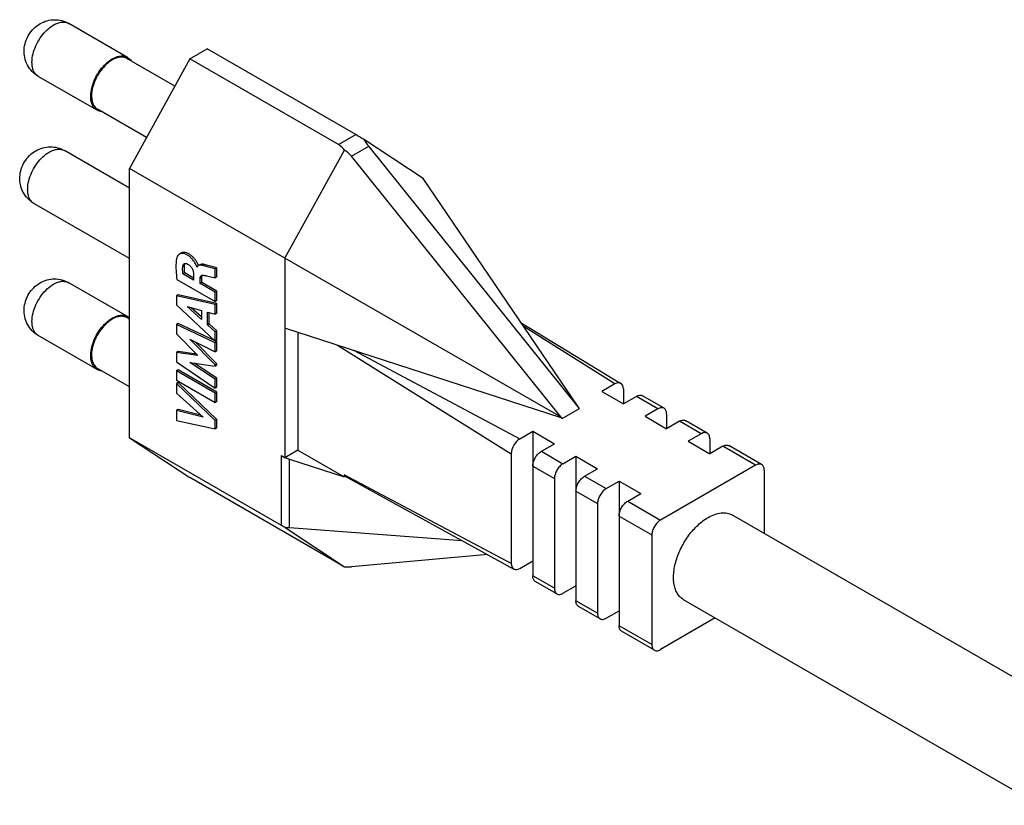
# Model space of a CAD drawing. Units: millimetres. Extents: x -141 to 141, y -190 to 190.
# Drawn here: x -141 to -60, y 126 to 190 of the extents above; entities that cross this region are included whole.
import ezdxf

# ---------------------------------------------------------------- set-up
doc = ezdxf.new("R2010")
doc.units = ezdxf.units.MM
doc.header["$LTSCALE"] = 16.335
doc.layers.add('ASSI', color=7, linetype='CONTINUOUS')

msp = doc.modelspace()

# ---------------------------------------------------------------- linework, layer by layer
at = {"layer": 'ASSI', "color": 7, "linetype": 'CONTINUOUS'}
for p, q in [((-131.938, 186.859), (-136.746, 189.635)), ((-126.824, 186.734), (-125.41, 187.551)), ((-113.25, 180.53), (-125.41, 187.551)), ((-128.055, 184.501), (-131.988, 186.772)), ((-126.824, 186.734), (-131.774, 177.753)), ((-114.665, 179.714), (-126.824, 186.734)), ((-134.438, 182.529), (-139.246, 185.305)), ((-130.372, 180.296), (-134.388, 182.615)), ((-107.732, 176.936), (-112.61, 180.154)), ((-131.774, 176.15), (-137.1, 179.225)), ((-119.046, 170.404), (-114.169, 179.254)), ((-94.923, 158.109), (-112.19, 179.59)), ((-96.337, 157.293), (-113.604, 178.773)), ((-131.774, 155.708), (-131.774, 177.753)), ((-119.046, 170.404), (-131.774, 177.753)), ((-95.004, 158.21), (-107.732, 176.936)), ((-131.774, 170.376), (-139.6, 174.895)), ((-127.55, 170.832), (-127.691, 170.751)), ((-119.046, 170.404), (-119.046, 154.074)), ((-96.419, 157.394), (-119.046, 170.404)), ((-126.226, 169.717), (-126.261, 169.697)), ((-126.242, 169.686), (-126.261, 169.697)), ((-126.006, 169.874), (-126.132, 169.801)), ((-124.616, 169.615), (-124.757, 169.533)), ((-124.757, 168.795), (-124.757, 169.533)), ((-124.616, 168.877), (-124.616, 169.615)), ((-127.901, 168.673), (-124.757, 166.857)), ((-127.255, 169.201), (-127.397, 169.12)), ((-126.523, 168.615), (-127.397, 169.12)), ((-126.523, 168.779), (-127.255, 169.201)), ((-126.523, 169.054), (-126.523, 168.615)), ((-126.002, 168.34), (-126.002, 168.751)), ((-125.861, 168.422), (-125.861, 168.833)), ((-124.616, 168.877), (-124.757, 168.795)), ((-131.938, 165.63), (-136.746, 168.407)), ((-125.861, 168.422), (-126.002, 168.34)), ((-124.757, 167.621), (-126.002, 168.34)), ((-124.616, 167.703), (-125.861, 168.422)), ((-127.797, 167.424), (-127.939, 167.342)), ((-127.939, 167.342), (-127.939, 166.6)), ((-124.757, 166.632), (-127.939, 167.342)), ((-124.616, 166.714), (-127.797, 167.424)), ((-124.616, 167.703), (-124.757, 167.621)), ((-124.757, 166.857), (-124.757, 167.621)), ((-124.616, 166.939), (-124.757, 166.857)), ((-124.616, 166.939), (-124.616, 167.703)), ((-127.939, 166.6), (-124.757, 163.611)), ((-125.884, 165.388), (-127.064, 166.452)), ((-127.064, 166.452), (-125.884, 166.123)), ((-125.884, 165.597), (-126.728, 166.358)), ((-125.884, 166.123), (-125.884, 165.388)), ((-124.616, 166.714), (-124.757, 166.632)), ((-124.757, 165.824), (-124.757, 166.632)), ((-124.616, 165.906), (-124.616, 166.714)), ((-131.774, 165.42), (-131.988, 165.544)), ((-125.392, 164.948), (-125.392, 165.992)), ((-125.392, 165.992), (-124.757, 165.824)), ((-125.251, 165.029), (-125.251, 165.955)), ((-124.616, 165.906), (-124.757, 165.824)), ((-127.797, 165.066), (-127.939, 164.984)), ((-127.939, 164.984), (-127.939, 164.225)), ((-124.757, 163.49), (-127.939, 164.984)), ((-124.816, 163.666), (-127.797, 165.066)), ((-125.251, 165.029), (-125.392, 164.948)), ((-124.757, 164.369), (-125.392, 164.948)), ((-124.616, 164.451), (-125.251, 165.029)), ((-96.419, 157.34), (-119.046, 164.689)), ((-99.692, 165.106), (-91.528, 160.162)), ((-134.438, 161.3), (-139.246, 164.077)), ((-127.939, 164.225), (-126.172, 162.438)), ((-124.757, 161.671), (-126.826, 163.777)), ((-126.826, 163.777), (-124.757, 162.74)), ((-124.616, 164.451), (-124.757, 164.369)), ((-124.757, 163.611), (-124.757, 164.369)), ((-124.616, 163.693), (-124.757, 163.611)), ((-124.616, 163.693), (-124.616, 164.451)), ((-117.985, 164.344), (-117.985, 154.687)), ((-124.616, 161.753), (-126.389, 163.558)), ((-124.616, 163.572), (-124.757, 163.49)), ((-124.757, 162.74), (-124.757, 163.49)), ((-124.616, 163.572), (-124.731, 163.626)), ((-124.616, 162.822), (-124.616, 163.572)), ((-127.797, 162.781), (-127.939, 162.7)), ((-127.939, 162.7), (-127.939, 161.933)), ((-126.172, 162.438), (-127.939, 162.7)), ((-126.291, 162.559), (-127.797, 162.781)), ((-124.616, 162.822), (-124.757, 162.74)), ((-131.774, 159.877), (-134.388, 161.387)), ((-127.939, 161.933), (-124.757, 159.765)), ((-127.797, 161.271), (-127.939, 161.189)), ((-124.616, 159.434), (-127.797, 161.271)), ((-124.757, 160.498), (-126.835, 161.863)), ((-126.835, 161.863), (-124.757, 161.563)), ((-124.616, 160.58), (-126.494, 161.814)), ((-124.616, 161.753), (-124.757, 161.671)), ((-124.757, 161.563), (-124.757, 161.671)), ((-124.616, 161.645), (-124.757, 161.563)), ((-124.616, 161.645), (-124.616, 161.753)), ((-127.939, 161.189), (-127.939, 160.422)), ((-124.757, 159.352), (-127.939, 161.189)), ((-124.616, 160.58), (-124.757, 160.498)), ((-124.757, 159.765), (-124.757, 160.498)), ((-124.616, 159.846), (-124.616, 160.58)), ((-127.939, 160.422), (-124.757, 158.585)), ((-127.797, 160.219), (-127.939, 160.138)), ((-127.939, 160.138), (-127.939, 159.371)), ((-124.757, 157.12), (-127.939, 160.138)), ((-124.616, 157.201), (-127.797, 160.219)), ((-124.616, 159.846), (-124.757, 159.765)), ((-92.034, 160.116), (-93.095, 159.504)), ((-91.327, 159.708), (-91.327, 158.483)), ((-127.939, 159.371), (-125.749, 157.385)), ((-124.616, 159.434), (-124.757, 159.352)), ((-124.757, 158.585), (-124.757, 159.352)), ((-124.616, 158.667), (-124.616, 159.434)), ((-93.095, 159.504), (-91.327, 158.483)), ((-90.267, 159.095), (-91.327, 158.483)), ((-87.999, 158.124), (-89.767, 159.145)), ((-124.616, 158.667), (-124.757, 158.585)), ((-96.337, 157.293), (-94.923, 158.109)), ((-88.499, 158.075), (-89.56, 157.462)), ((-127.797, 158.031), (-127.939, 157.949)), ((-127.939, 157.949), (-127.939, 157.116)), ((-125.749, 157.385), (-127.939, 157.949)), ((-125.931, 157.55), (-127.797, 158.031)), ((-96.419, 157.34), (-96.419, 157.394)), ((-96.337, 157.293), (-96.419, 157.34)), ((-89.56, 157.462), (-87.792, 156.441)), ((-87.792, 157.666), (-87.792, 156.441)), ((-127.939, 157.116), (-124.757, 156.444)), ((-124.616, 157.201), (-124.757, 157.12)), ((-124.757, 156.444), (-124.757, 157.12)), ((-124.616, 156.526), (-124.757, 156.444)), ((-124.616, 156.526), (-124.616, 157.201)), ((-86.731, 157.054), (-87.792, 156.441)), ((-84.463, 156.083), (-86.231, 157.103)), ((-131.774, 155.708), (-126.824, 152.443)), ((-119.337, 148.527), (-131.774, 155.708)), ((-99.813, 155.625), (-98.752, 156.237)), ((-98.752, 156.237), (-98.752, 144.398)), ((-98.752, 156.237), (-96.984, 155.217)), ((-84.963, 156.033), (-86.024, 155.421)), ((-84.256, 155.625), (-84.256, 154.4)), ((-98.045, 154.604), (-96.984, 155.217)), ((-86.024, 155.421), (-84.256, 154.4)), ((-83.196, 155.012), (-84.256, 154.4)), ((-80.009, 153.511), (-82.696, 155.062)), ((-119.337, 154.243), (-119.046, 154.074)), ((-117.985, 154.687), (-119.046, 154.074)), ((-117.985, 154.687), (-114.197, 152.5)), ((-100.52, 154.4), (-100.52, 145.419)), ((-96.277, 153.584), (-95.216, 154.196)), ((-95.216, 154.196), (-95.216, 142.357)), ((-95.216, 154.196), (-93.449, 153.175)), ((-118.687, 153.958), (-114.197, 152.5)), ((-80.509, 153.461), (-88.287, 148.97)), ((-114.665, 145.422), (-126.824, 152.443)), ((-114.197, 152.663), (-114.197, 152.5)), ((-113.993, 152.482), (-100.307, 144.958)), ((-94.509, 152.563), (-93.449, 153.175)), ((-79.802, 153.053), (-79.802, 147.874)), ((-96.984, 152.359), (-96.984, 143.378)), ((-92.742, 151.542), (-91.681, 152.155)), ((-91.681, 152.155), (-91.681, 140.316)), ((-91.681, 152.155), (-89.913, 151.134)), ((-90.974, 150.521), (-89.913, 151.134)), ((-93.449, 150.317), (-93.449, 141.336)), ((-46.372, 128.572), (-82.398, 149.373)), ((-119.026, 148.346), (-114.169, 145.141)), ((-104.524, 147.276), (-118.687, 148.332)), ((-88.994, 147.745), (-88.994, 138.764)), ((-102.445, 146.134), (-113.604, 145.138)), ((-99.813, 145.011), (-98.752, 145.623)), ((-96.777, 142.92), (-98.545, 143.941)), ((-96.277, 142.969), (-95.216, 143.582)), ((-57.233, 125.605), (-86.398, 142.444)), ((-93.242, 140.878), (-95.009, 141.899)), ((-92.742, 140.928), (-91.681, 141.54)), ((-83.802, 140.946), (-88.287, 138.356)), ((-88.787, 138.306), (-91.474, 139.858))]:
    msp.add_line(p, q, dxfattribs=at)
at = {"layer": 'ASSI', "color": 250, "linetype": 'CONTINUOUS'}
for p, q in [((-114.665, 179.714), (-113.25, 180.53)), ((-113.604, 178.773), (-112.19, 179.59)), ((-127.274, 169.813), (-127.415, 169.731)), ((-125.477, 169.85), (-125.618, 169.768)), ((-125.861, 168.833), (-126.002, 168.751)), ((-92.034, 160.116), (-99.469, 164.779)), ((-114.741, 163.29), (-100.52, 154.4)), ((-113.439, 162.867), (-99.813, 155.625)), ((-88.499, 158.075), (-90.267, 159.095)), ((-84.963, 156.033), (-86.731, 157.054)), ((-80.509, 153.461), (-83.196, 155.012)), ((-119.337, 148.527), (-119.337, 154.243)), ((-98.045, 154.604), (-96.277, 153.584)), ((-118.687, 148.332), (-118.687, 153.958)), ((-98.752, 153.379), (-96.984, 152.359)), ((-100.52, 145.419), (-114.197, 152.663)), ((-94.509, 152.563), (-92.742, 151.542)), ((-95.216, 151.338), (-93.449, 150.317)), ((-90.974, 150.521), (-88.287, 148.97)), ((-91.681, 149.297), (-88.994, 147.745)), ((-96.984, 143.378), (-98.752, 144.398)), ((-93.449, 141.336), (-95.216, 142.357)), ((-88.994, 138.764), (-91.681, 140.316))]:
    msp.add_line(p, q, dxfattribs=at)
at = {"layer": 'ASSI', "color": 7, "linetype": 'CONTINUOUS'}
for centre, radius, start, end in [((-132.354, 186.138), 0.832, 59.68464, 59.99848), ((-134.022, 183.249), 0.832, 239.9985, 240.31291), ((-126.042, 169.603), 0.216, 129.81138, 143.82875), ((-125.657, 168.907), 0.192, 144.7936, 148.02518), ((-132.354, 164.91), 0.832, 59.68464, 59.99848), ((-134.022, 162.021), 0.832, 239.9985, 240.31291)]:
    msp.add_arc(centre, radius, start, end, dxfattribs=at)
for centre, major_axis, ratio, start_param, end_param in [((-111.271, 179.224), (2.901, -1.789), 0.02978, 2.068819, 2.340082), ((-110.964, 179.401), (2.132, -2.226), 0.258259, -2.148062, -1.895727), ((-116.645, 176.121), (1.94, 3.615), 0.596901, -0.289754, -0.01849), ((-116.951, 175.944), (3.291, 2.896), 0.668597, -0.029818, 0.222517), ((-92.036, 159.297), (0.501, 0.868), 0.576345, 5.498691, 7.067776), ((-99.811, 154.808), (0.5, 0.867), 0.57832, 0.786302, 2.355388), ((-113.277, 152.399), (0.918, -0.275), 0.195166, -3.083222, -2.404404), ((-117.216, 147.128), (2.999, -1.858), 0.029775, 2.236839, 2.374633), ((-117.216, 146.934), (2.981, -0.976), 0.342533, 2.194805, 2.330019), ((-116.645, 146.728), (2.901, -1.789), 0.02978, -0.80151, -0.530247), ((-116.951, 146.551), (3.81, -1.209), 0.19683, -0.691948, -0.439613), ((-99.811, 145.829), (0.501, 0.868), 0.576345, -3.926087, -2.357002)]:
    msp.add_ellipse(centre, major_axis=major_axis, ratio=ratio, start_param=start_param, end_param=end_param, dxfattribs=at)
for points, knots in [([(-139.246, 185.305), (-139.434, 185.413), (-139.779, 185.684), (-140.163, 186.217), (-140.385, 186.835), (-140.433, 187.49), (-140.312, 188.134), (-140.038, 188.731), (-139.631, 189.245), (-139.284, 189.512), (-139.096, 189.62)], [0, 0, 0, 0, 0.124962, 0.249908, 0.374804, 0.499666, 0.624649, 0.749893, 0.875084, 1, 1, 1, 1]), ([(-139.096, 189.62), (-138.919, 189.722), (-138.538, 189.883), (-137.924, 189.971), (-137.308, 189.895), (-136.924, 189.737), (-136.746, 189.635)], [0, 0, 0, 0, 0.249871, 0.499824, 0.749882, 1, 1, 1, 1]), ([(-134.438, 182.529), (-134.5, 182.564), (-134.617, 182.654), (-134.757, 182.831), (-134.862, 183.049), (-134.93, 183.3), (-134.961, 183.581), (-134.95, 183.999), (-134.836, 184.555), (-134.571, 185.213), (-134.192, 185.828), (-133.732, 186.351), (-133.373, 186.628), (-133.188, 186.735)], [0, 0, 0, 0, 0.042848, 0.087464, 0.135285, 0.187235, 0.243726, 0.304732, 0.438367, 0.582676, 0.729794, 0.871351, 1, 1, 1, 1]), ([(-133.188, 186.653), (-133.366, 186.55), (-133.711, 186.285), (-134.152, 185.783), (-134.515, 185.192), (-134.77, 184.561), (-134.879, 184.027), (-134.89, 183.626), (-134.861, 183.356), (-134.795, 183.115), (-134.694, 182.906), (-134.559, 182.735), (-134.447, 182.649), (-134.388, 182.615)], [0, 0, 0, 0, 0.12865, 0.270207, 0.417324, 0.561633, 0.695268, 0.756274, 0.812766, 0.864716, 0.912536, 0.957152, 1, 1, 1, 1]), ([(-133.188, 186.735), (-133.078, 186.798), (-132.86, 186.902), (-132.525, 186.983), (-132.21, 186.975), (-132.021, 186.906), (-131.938, 186.859)], [0, 0, 0, 0, 0.289815, 0.549053, 0.782233, 1, 1, 1, 1]), ([(-131.988, 186.772), (-132.067, 186.818), (-132.249, 186.884), (-132.551, 186.891), (-132.873, 186.814), (-133.083, 186.714), (-133.188, 186.653)], [0, 0, 0, 0, 0.217767, 0.450948, 0.710185, 1, 1, 1, 1]), ([(-131.934, 186.856), (-131.876, 186.822), (-131.765, 186.738), (-131.678, 186.63), (-131.639, 186.571)], [0, 0, 0, 0, 0.490645, 1, 1, 1, 1]), ([(-134.04, 182.413), (-134.11, 182.417), (-134.247, 182.439), (-134.376, 182.493), (-134.434, 182.526)], [0, 0, 0, 0, 0.509354, 1, 1, 1, 1]), ([(-139.6, 174.895), (-139.787, 175.003), (-140.133, 175.274), (-140.516, 175.807), (-140.738, 176.425), (-140.786, 177.08), (-140.665, 177.724), (-140.391, 178.321), (-139.985, 178.835), (-139.637, 179.102), (-139.45, 179.21)], [0, 0, 0, 0, 0.124962, 0.249908, 0.374804, 0.499666, 0.624649, 0.749893, 0.875084, 1, 1, 1, 1]), ([(-139.45, 179.21), (-139.273, 179.312), (-138.892, 179.473), (-138.277, 179.561), (-137.661, 179.485), (-137.277, 179.327), (-137.1, 179.225)], [0, 0, 0, 0, 0.249871, 0.499824, 0.749882, 1, 1, 1, 1]), ([(-127.868, 170.546), (-127.892, 170.482), (-127.929, 170.345), (-127.959, 170.129), (-127.974, 169.9), (-127.979, 169.581), (-127.956, 169.17), (-127.921, 168.84), (-127.901, 168.673)], [0, 0, 0, 0, 0.108446, 0.224944, 0.346733, 0.472161, 0.732074, 1, 1, 1, 1]), ([(-127.691, 170.751), (-127.71, 170.74), (-127.785, 170.688), (-127.843, 170.611), (-127.868, 170.546)], [0, 0, 0, 0, 0.240557, 1, 1, 1, 1]), ([(-126.261, 169.697), (-126.263, 169.72), (-126.278, 169.766), (-126.321, 169.854), (-126.377, 169.963), (-126.451, 170.09), (-126.534, 170.209), (-126.625, 170.32), (-126.72, 170.422), (-126.82, 170.513), (-126.954, 170.617), (-127.123, 170.719), (-127.326, 170.798), (-127.494, 170.813), (-127.613, 170.788), (-127.666, 170.765), (-127.691, 170.751)], [0, 0, 0, 0, 0.034851, 0.073227, 0.149619, 0.224101, 0.298507, 0.372144, 0.443711, 0.512883, 0.579281, 0.702951, 0.814088, 0.911495, 0.956385, 1, 1, 1, 1]), ([(-126.154, 169.884), (-126.165, 169.906), (-126.186, 169.948), (-126.229, 170.032), (-126.286, 170.133), (-126.362, 170.249), (-126.472, 170.392), (-126.621, 170.551), (-126.815, 170.703), (-127.013, 170.815), (-127.205, 170.883), (-127.363, 170.894), (-127.476, 170.868), (-127.526, 170.846), (-127.55, 170.832)], [0, 0, 0, 0, 0.039122, 0.077596, 0.15301, 0.227938, 0.302705, 0.446656, 0.580683, 0.703306, 0.813651, 0.910934, 0.956048, 1, 1, 1, 1]), ([(-127.397, 169.12), (-127.404, 169.173), (-127.417, 169.278), (-127.43, 169.482), (-127.426, 169.633), (-127.415, 169.731)], [0, 0, 0, 0, 0.262587, 0.51777, 1, 1, 1, 1]), ([(-127.415, 169.731), (-127.413, 169.756), (-127.404, 169.804), (-127.38, 169.869), (-127.344, 169.924), (-127.312, 169.951), (-127.295, 169.961)], [0, 0, 0, 0, 0.279428, 0.538128, 0.776196, 1, 1, 1, 1]), ([(-127.295, 169.961), (-127.276, 169.972), (-127.234, 169.986), (-127.164, 169.987), (-127.09, 169.97), (-127.042, 169.948), (-127.018, 169.935)], [0, 0, 0, 0, 0.219144, 0.455156, 0.715094, 1, 1, 1, 1]), ([(-127.255, 169.201), (-127.262, 169.255), (-127.275, 169.36), (-127.289, 169.564), (-127.284, 169.715), (-127.274, 169.813)], [0, 0, 0, 0, 0.262587, 0.51777, 1, 1, 1, 1]), ([(-127.274, 169.813), (-127.272, 169.829), (-127.263, 169.889), (-127.241, 169.949), (-127.215, 169.985)], [0, 0, 0, 0, 0.270247, 1, 1, 1, 1]), ([(-127.018, 169.935), (-126.946, 169.894), (-126.839, 169.819), (-126.723, 169.686), (-126.646, 169.568), (-126.588, 169.439), (-126.539, 169.269), (-126.525, 169.138), (-126.523, 169.054)], [0, 0, 0, 0, 0.233911, 0.363906, 0.498702, 0.631745, 0.760822, 1, 1, 1, 1]), ([(-126.217, 169.731), (-126.219, 169.727), (-126.229, 169.713), (-126.237, 169.698), (-126.242, 169.686)], [0, 0, 0, 0, 0.243153, 1, 1, 1, 1]), ([(-126.134, 169.836), (-126.135, 169.84), (-126.141, 169.856), (-126.149, 169.872), (-126.154, 169.884)], [0, 0, 0, 0, 0.244568, 1, 1, 1, 1]), ([(-125.618, 169.768), (-125.665, 169.78), (-125.757, 169.806), (-125.931, 169.842), (-126.074, 169.835), (-126.148, 169.792)], [0, 0, 0, 0, 0.268234, 0.527943, 1, 1, 1, 1]), ([(-126.124, 169.806), (-126.125, 169.808), (-126.128, 169.818), (-126.131, 169.828), (-126.134, 169.836)], [0, 0, 0, 0, 0.24452, 1, 1, 1, 1]), ([(-125.477, 169.85), (-125.523, 169.862), (-125.615, 169.887), (-125.79, 169.924), (-125.933, 169.916), (-126.006, 169.874)], [0, 0, 0, 0, 0.268234, 0.527943, 1, 1, 1, 1]), ([(-124.757, 169.533), (-124.829, 169.552), (-124.972, 169.592), (-125.259, 169.671), (-125.474, 169.73), (-125.618, 169.768)], [0, 0, 0, 0, 0.24991, 0.500375, 1, 1, 1, 1]), ([(-124.616, 169.615), (-124.688, 169.634), (-124.831, 169.673), (-125.118, 169.753), (-125.333, 169.812), (-125.477, 169.85)], [0, 0, 0, 0, 0.24991, 0.500375, 1, 1, 1, 1]), ([(-139.096, 168.392), (-138.919, 168.494), (-138.538, 168.655), (-137.924, 168.743), (-137.308, 168.667), (-136.924, 168.509), (-136.746, 168.407)], [0, 0, 0, 0, 0.249871, 0.499824, 0.749882, 1, 1, 1, 1]), ([(-126.002, 168.751), (-126.002, 168.778), (-125.998, 168.828), (-125.98, 168.897), (-125.946, 168.954), (-125.913, 168.98), (-125.896, 168.99)], [0, 0, 0, 0, 0.288711, 0.549263, 0.781561, 1, 1, 1, 1]), ([(-125.896, 168.99), (-125.871, 169.005), (-125.812, 169.023), (-125.752, 169.022), (-125.722, 169.017)], [0, 0, 0, 0, 0.482704, 1, 1, 1, 1]), ([(-125.861, 168.833), (-125.861, 168.865), (-125.855, 168.926), (-125.835, 168.985), (-125.82, 169.009)], [0, 0, 0, 0, 0.533709, 1, 1, 1, 1]), ([(-125.722, 169.017), (-125.682, 169.011), (-125.602, 168.996), (-125.442, 168.958), (-125.24, 168.912), (-124.999, 168.855), (-124.838, 168.815), (-124.757, 168.795)], [0, 0, 0, 0, 0.122528, 0.247543, 0.497677, 0.748439, 1, 1, 1, 1]), ([(-139.246, 164.077), (-139.434, 164.185), (-139.779, 164.456), (-140.163, 164.989), (-140.385, 165.607), (-140.433, 166.262), (-140.312, 166.906), (-140.038, 167.502), (-139.631, 168.017), (-139.284, 168.284), (-139.096, 168.392)], [0, 0, 0, 0, 0.124962, 0.249908, 0.374804, 0.499666, 0.624649, 0.749893, 0.875084, 1, 1, 1, 1]), ([(-134.438, 161.3), (-134.5, 161.336), (-134.617, 161.425), (-134.757, 161.603), (-134.862, 161.821), (-134.93, 162.072), (-134.961, 162.353), (-134.95, 162.771), (-134.836, 163.327), (-134.571, 163.985), (-134.192, 164.6), (-133.732, 165.123), (-133.373, 165.4), (-133.188, 165.506)], [0, 0, 0, 0, 0.042848, 0.087464, 0.135285, 0.187235, 0.243726, 0.304732, 0.438367, 0.582676, 0.729794, 0.871351, 1, 1, 1, 1]), ([(-133.188, 165.425), (-133.366, 165.322), (-133.711, 165.057), (-134.152, 164.555), (-134.515, 163.964), (-134.77, 163.333), (-134.879, 162.799), (-134.89, 162.398), (-134.861, 162.128), (-134.795, 161.886), (-134.694, 161.678), (-134.559, 161.507), (-134.447, 161.421), (-134.388, 161.387)], [0, 0, 0, 0, 0.12865, 0.270207, 0.417324, 0.561633, 0.695268, 0.756274, 0.812766, 0.864716, 0.912536, 0.957152, 1, 1, 1, 1]), ([(-133.188, 165.506), (-133.078, 165.57), (-132.86, 165.674), (-132.525, 165.755), (-132.21, 165.747), (-132.021, 165.678), (-131.938, 165.63)], [0, 0, 0, 0, 0.289815, 0.549053, 0.782233, 1, 1, 1, 1]), ([(-131.988, 165.544), (-132.067, 165.589), (-132.249, 165.656), (-132.551, 165.663), (-132.873, 165.585), (-133.083, 165.486), (-133.188, 165.425)], [0, 0, 0, 0, 0.217767, 0.450948, 0.710185, 1, 1, 1, 1]), ([(-131.934, 165.628), (-131.92, 165.62), (-131.863, 165.584), (-131.81, 165.541), (-131.773, 165.506)], [0, 0, 0, 0, 0.248652, 1, 1, 1, 1]), ([(-134.04, 161.185), (-134.11, 161.189), (-134.247, 161.211), (-134.376, 161.265), (-134.434, 161.298)], [0, 0, 0, 0, 0.509354, 1, 1, 1, 1]), ([(-90.267, 159.095), (-90.223, 159.121), (-90.136, 159.162), (-90.001, 159.194), (-89.875, 159.191), (-89.8, 159.164), (-89.767, 159.145)], [0, 0, 0, 0, 0.289805, 0.549056, 0.782233, 1, 1, 1, 1]), ([(-87.999, 158.124), (-88.032, 158.143), (-88.108, 158.171), (-88.234, 158.174), (-88.368, 158.141), (-88.455, 158.1), (-88.499, 158.075)], [0, 0, 0, 0, 0.217767, 0.450944, 0.710195, 1, 1, 1, 1]), ([(-87.792, 157.666), (-87.792, 157.717), (-87.799, 157.813), (-87.839, 157.946), (-87.904, 158.053), (-87.966, 158.105), (-87.999, 158.124)], [0, 0, 0, 0, 0.289799, 0.549048, 0.782228, 1, 1, 1, 1]), ([(-86.731, 157.054), (-86.687, 157.079), (-86.6, 157.121), (-86.466, 157.153), (-86.34, 157.15), (-86.264, 157.122), (-86.231, 157.103)], [0, 0, 0, 0, 0.289805, 0.549056, 0.782233, 1, 1, 1, 1]), ([(-84.463, 156.083), (-84.496, 156.102), (-84.572, 156.129), (-84.698, 156.132), (-84.832, 156.1), (-84.92, 156.059), (-84.963, 156.033)], [0, 0, 0, 0, 0.217767, 0.450944, 0.710195, 1, 1, 1, 1]), ([(-84.256, 155.625), (-84.256, 155.676), (-84.264, 155.772), (-84.303, 155.904), (-84.369, 156.012), (-84.43, 156.064), (-84.463, 156.083)], [0, 0, 0, 0, 0.289799, 0.549048, 0.782228, 1, 1, 1, 1]), ([(-83.196, 155.012), (-83.152, 155.038), (-83.064, 155.079), (-82.93, 155.112), (-82.804, 155.109), (-82.729, 155.081), (-82.696, 155.062)], [0, 0, 0, 0, 0.289805, 0.549056, 0.782233, 1, 1, 1, 1]), ([(-119.026, 154.086), (-118.999, 154.074), (-118.887, 154.027), (-118.774, 153.986), (-118.687, 153.958)], [0, 0, 0, 0, 0.24511, 1, 1, 1, 1]), ([(-98.752, 153.379), (-98.752, 153.495), (-98.709, 153.74), (-98.557, 154.083), (-98.335, 154.386), (-98.145, 154.546), (-98.045, 154.604)], [0, 0, 0, 0, 0.237213, 0.499994, 0.762778, 1, 1, 1, 1]), ([(-96.277, 153.584), (-96.378, 153.526), (-96.567, 153.366), (-96.789, 153.063), (-96.941, 152.719), (-96.984, 152.475), (-96.984, 152.359)], [0, 0, 0, 0, 0.237222, 0.500006, 0.762787, 1, 1, 1, 1]), ([(-80.009, 153.511), (-80.042, 153.53), (-80.117, 153.557), (-80.243, 153.56), (-80.377, 153.528), (-80.465, 153.486), (-80.509, 153.461)], [0, 0, 0, 0, 0.217767, 0.450944, 0.710195, 1, 1, 1, 1]), ([(-79.802, 153.053), (-79.802, 153.104), (-79.809, 153.2), (-79.848, 153.332), (-79.914, 153.44), (-79.976, 153.492), (-80.009, 153.511)], [0, 0, 0, 0, 0.289799, 0.549048, 0.782228, 1, 1, 1, 1]), ([(-95.216, 151.338), (-95.216, 151.454), (-95.173, 151.698), (-95.021, 152.042), (-94.8, 152.345), (-94.61, 152.505), (-94.509, 152.563)], [0, 0, 0, 0, 0.237213, 0.499994, 0.762778, 1, 1, 1, 1]), ([(-92.742, 151.542), (-92.842, 151.484), (-93.032, 151.324), (-93.254, 151.021), (-93.405, 150.678), (-93.449, 150.433), (-93.449, 150.317)], [0, 0, 0, 0, 0.237222, 0.500006, 0.762787, 1, 1, 1, 1]), ([(-91.681, 149.297), (-91.681, 149.413), (-91.637, 149.657), (-91.486, 150.001), (-91.264, 150.304), (-91.074, 150.464), (-90.974, 150.521)], [0, 0, 0, 0, 0.237213, 0.499994, 0.762778, 1, 1, 1, 1]), ([(-86.398, 142.444), (-86.496, 142.501), (-86.683, 142.644), (-86.908, 142.929), (-87.076, 143.277), (-87.185, 143.68), (-87.234, 144.129), (-87.221, 144.615), (-87.149, 145.129), (-86.97, 145.847), (-86.61, 146.74), (-86.004, 147.724), (-85.378, 148.437), (-84.827, 148.901), (-84.541, 149.091), (-84.398, 149.174)], [0, 0, 0, 0, 0.042831, 0.087431, 0.135233, 0.187164, 0.243634, 0.304617, 0.369742, 0.43838, 0.582634, 0.729696, 0.871199, 0.93758, 1, 1, 1, 1]), ([(-84.398, 149.174), (-84.222, 149.276), (-83.873, 149.442), (-83.337, 149.572), (-82.908, 149.56), (-82.602, 149.476), (-82.463, 149.41), (-82.398, 149.373)], [0, 0, 0, 0, 0.289595, 0.548637, 0.781641, 0.89184, 1, 1, 1, 1]), ([(-88.287, 148.97), (-88.387, 148.912), (-88.577, 148.752), (-88.799, 148.449), (-88.95, 148.106), (-88.994, 147.861), (-88.994, 147.745)], [0, 0, 0, 0, 0.237222, 0.500006, 0.762787, 1, 1, 1, 1]), ([(-98.545, 143.941), (-98.578, 143.96), (-98.64, 144.011), (-98.705, 144.119), (-98.744, 144.251), (-98.752, 144.348), (-98.752, 144.398)], [0, 0, 0, 0, 0.217772, 0.450952, 0.710201, 1, 1, 1, 1]), ([(-96.984, 143.378), (-96.984, 143.327), (-96.977, 143.231), (-96.938, 143.098), (-96.872, 142.991), (-96.81, 142.939), (-96.777, 142.92)], [0, 0, 0, 0, 0.289799, 0.549048, 0.782228, 1, 1, 1, 1]), ([(-96.777, 142.92), (-96.744, 142.901), (-96.668, 142.873), (-96.542, 142.87), (-96.408, 142.903), (-96.321, 142.944), (-96.277, 142.969)], [0, 0, 0, 0, 0.217767, 0.450944, 0.710195, 1, 1, 1, 1]), ([(-95.009, 141.899), (-95.042, 141.918), (-95.104, 141.97), (-95.17, 142.078), (-95.209, 142.21), (-95.216, 142.306), (-95.216, 142.357)], [0, 0, 0, 0, 0.217772, 0.450952, 0.710201, 1, 1, 1, 1]), ([(-93.449, 141.336), (-93.449, 141.286), (-93.441, 141.189), (-93.402, 141.057), (-93.336, 140.949), (-93.275, 140.898), (-93.242, 140.878)], [0, 0, 0, 0, 0.289799, 0.549048, 0.782228, 1, 1, 1, 1]), ([(-93.242, 140.878), (-93.209, 140.859), (-93.133, 140.832), (-93.007, 140.829), (-92.873, 140.861), (-92.785, 140.903), (-92.742, 140.928)], [0, 0, 0, 0, 0.217767, 0.450944, 0.710195, 1, 1, 1, 1]), ([(-91.474, 139.858), (-91.507, 139.877), (-91.569, 139.929), (-91.634, 140.036), (-91.673, 140.169), (-91.681, 140.265), (-91.681, 140.316)], [0, 0, 0, 0, 0.217772, 0.450952, 0.710201, 1, 1, 1, 1]), ([(-88.994, 138.764), (-88.994, 138.713), (-88.986, 138.617), (-88.947, 138.485), (-88.882, 138.377), (-88.82, 138.325), (-88.787, 138.306)], [0, 0, 0, 0, 0.289799, 0.549048, 0.782228, 1, 1, 1, 1]), ([(-88.787, 138.306), (-88.754, 138.287), (-88.678, 138.26), (-88.552, 138.257), (-88.418, 138.289), (-88.331, 138.331), (-88.287, 138.356)], [0, 0, 0, 0, 0.217767, 0.450944, 0.710195, 1, 1, 1, 1])]:
    msp.add_open_spline(points, degree=3, knots=knots, dxfattribs=at)
at = {"layer": 'ASSI', "color": 250, "linetype": 'CONTINUOUS'}
for points, knots in [([(-139.246, 185.305), (-139.308, 185.34), (-139.425, 185.43), (-139.566, 185.608), (-139.671, 185.825), (-139.739, 186.077), (-139.769, 186.358), (-139.758, 186.775), (-139.645, 187.332), (-139.379, 187.989), (-139, 188.605), (-138.541, 189.128), (-138.181, 189.404), (-137.996, 189.511)], [0, 0, 0, 0, 0.042848, 0.087464, 0.135285, 0.187235, 0.243726, 0.304732, 0.438367, 0.582676, 0.729794, 0.871351, 1, 1, 1, 1]), ([(-137.996, 189.511), (-137.887, 189.574), (-137.668, 189.678), (-137.333, 189.759), (-137.018, 189.751), (-136.829, 189.682), (-136.746, 189.635)], [0, 0, 0, 0, 0.289815, 0.549053, 0.782233, 1, 1, 1, 1]), ([(-139.6, 174.895), (-139.662, 174.93), (-139.778, 175.02), (-139.919, 175.198), (-140.024, 175.415), (-140.092, 175.667), (-140.122, 175.948), (-140.112, 176.366), (-139.998, 176.922), (-139.732, 177.579), (-139.354, 178.195), (-138.894, 178.718), (-138.535, 178.994), (-138.35, 179.101)], [0, 0, 0, 0, 0.042848, 0.087464, 0.135285, 0.187235, 0.243726, 0.304732, 0.438367, 0.582676, 0.729794, 0.871351, 1, 1, 1, 1]), ([(-138.35, 179.101), (-138.24, 179.164), (-138.022, 179.268), (-137.687, 179.349), (-137.372, 179.341), (-137.182, 179.272), (-137.1, 179.225)], [0, 0, 0, 0, 0.289815, 0.549053, 0.782233, 1, 1, 1, 1]), ([(-137.996, 168.283), (-137.887, 168.346), (-137.668, 168.45), (-137.333, 168.531), (-137.018, 168.523), (-136.829, 168.454), (-136.746, 168.407)], [0, 0, 0, 0, 0.289815, 0.549053, 0.782233, 1, 1, 1, 1]), ([(-139.246, 164.077), (-139.308, 164.112), (-139.425, 164.202), (-139.566, 164.379), (-139.671, 164.597), (-139.739, 164.849), (-139.769, 165.129), (-139.758, 165.547), (-139.645, 166.103), (-139.379, 166.761), (-139, 167.376), (-138.541, 167.899), (-138.181, 168.176), (-137.996, 168.283)], [0, 0, 0, 0, 0.042848, 0.087464, 0.135285, 0.187235, 0.243726, 0.304732, 0.438367, 0.582676, 0.729794, 0.871351, 1, 1, 1, 1])]:
    msp.add_open_spline(points, degree=3, knots=knots, dxfattribs=at)
at = {"layer": 'ASSI', "color": 7, "linetype": 'CONTINUOUS'}
msp.add_open_spline([(-126.148, 169.792), (-126.159, 169.786), (-126.171, 169.778), (-126.181, 169.769)], degree=3, dxfattribs=at)

doc.saveas('drawing.dxf')
